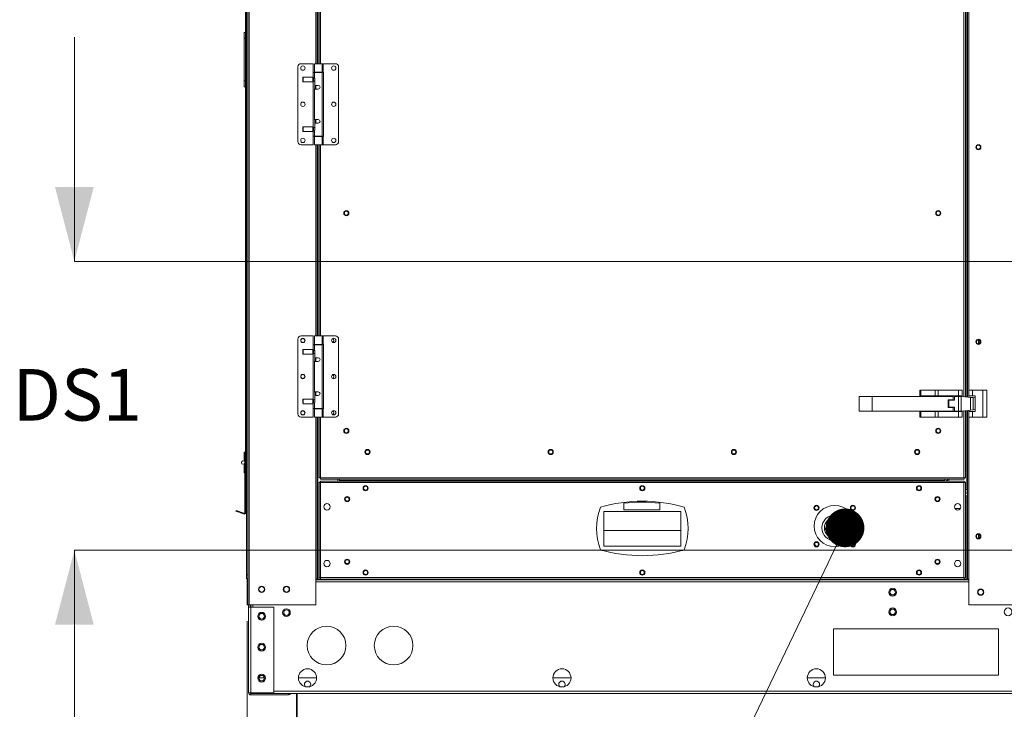
# Model space of a CAD drawing. Units: inches. Extents: x 288 to 543, y -290 to -108.
# Drawn here: x 435 to 467, y -211 to -189 of the extents above; entities that cross this region are included whole.
import ezdxf

# ---------------------------------------------------------------- set-up
doc = ezdxf.new("R2010")
doc.units = ezdxf.units.IN
doc.header["$MEASUREMENT"] = 0
doc.layers.get('0').update_dxf_attribs({"lineweight": 0})
doc.layers.add('FORMAT', color=7, linetype='Continuous', lineweight=0)
doc.styles.add('SLDTEXTSTYLE0', font='TXT', dxfattribs={"width": 0.75})

# ---------------------------------------------------------------- blocks, each defined once
blk = doc.blocks.new('_DOT')
at = {"color": 0, "linetype": 'ByBlock', "lineweight": -2}
blk.add_line((-0.5, 0), (-1, 0), dxfattribs=at)
at = {"color": 0, "linetype": 'ByBlock', "const_width": 0.5}
blk.add_lwpolyline([(-0.25, 0, 1), (0.25, 0, 1)], format="xyb", close=True, dxfattribs=at)

msp = doc.modelspace()

# ---------------------------------------------------------------- linework, layer by layer
at = {"color": 7, "linetype": 'Continuous', "lineweight": 15}
for p, q in [((442.332, -179.857), (442.332, -208.086)), ((442.256, -205.133), (442.256, -180.672)), ((442.293, -207.126), (442.293, -181.879)), ((465.328, -201.417), (465.328, -182.676)), ((465.39, -182.668), (465.39, -201.425)), ((444.558, -190.745), (444.558, -184.622)), ((444.62, -184.622), (444.62, -190.745)), ((442.256, -189.741), (442.216, -189.741)), ((442.216, -189.741), (442.216, -189.932)), ((442.216, -189.932), (442.256, -189.932)), ((442.216, -189.932), (442.216, -191.296)), ((443.938, -190.849), (443.938, -193.244)), ((444.42, -190.745), (444.042, -190.745)), ((444.42, -190.745), (444.42, -191.029)), ((444.465, -190.745), (444.465, -191.018)), ((444.465, -190.745), (444.713, -190.745)), ((444.713, -191.018), (444.713, -190.745)), ((444.713, -190.745), (444.749, -190.745)), ((444.749, -191.018), (444.749, -190.745)), ((444.749, -190.745), (445.136, -190.745)), ((445.24, -193.244), (445.24, -190.849)), ((444.107, -191.177), (444.094, -191.19)), ((444.094, -191.19), (444.094, -191.315)), ((444.409, -191.177), (444.107, -191.177)), ((444.107, -191.177), (444.107, -191.328)), ((444.433, -191.201), (444.409, -191.177)), ((444.409, -191.177), (444.409, -191.328)), ((444.42, -191.029), (444.429, -191.029)), ((444.429, -191.029), (444.429, -191.197)), ((444.429, -191.029), (444.465, -191.029)), ((444.468, -191.201), (444.433, -191.201)), ((444.433, -191.201), (444.433, -191.305)), ((444.713, -191.018), (444.465, -191.018)), ((444.465, -191.029), (444.465, -191.195)), ((444.465, -191.029), (444.713, -191.029)), ((444.466, -191.195), (444.465, -191.194)), ((444.465, -191.194), (444.467, -191.198)), ((444.467, -191.198), (444.471, -191.207)), ((444.471, -191.207), (444.476, -191.221)), ((444.476, -191.221), (444.478, -191.23)), ((444.511, -191.018), (444.511, -191.029)), ((444.667, -191.029), (444.667, -191.018)), ((444.749, -191.018), (444.713, -191.018)), ((444.713, -193.064), (444.713, -191.029)), ((444.758, -191.018), (444.749, -191.018)), ((444.758, -193.075), (444.758, -191.018)), ((442.216, -191.296), (442.256, -191.296)), ((442.216, -191.296), (442.216, -191.486)), ((442.216, -191.486), (442.256, -191.486)), ((444.094, -191.315), (444.107, -191.328)), ((444.107, -191.328), (444.409, -191.328)), ((444.409, -191.328), (444.433, -191.305)), ((444.429, -191.308), (444.429, -192.785)), ((444.433, -191.305), (444.48, -191.305)), ((444.478, -191.23), (444.479, -191.24)), ((444.479, -191.24), (444.48, -191.253)), ((444.48, -191.253), (444.48, -191.441)), ((444.48, -191.441), (444.589, -191.441)), ((444.48, -191.5), (444.48, -191.441)), ((444.511, -191.441), (444.511, -191.558)), ((444.465, -191.558), (444.465, -192.535)), ((444.589, -191.558), (444.465, -191.558)), ((444.107, -192.765), (444.094, -192.778)), ((444.094, -192.778), (444.094, -192.903)), ((444.409, -192.765), (444.107, -192.765)), ((444.107, -192.765), (444.107, -192.916)), ((444.433, -192.788), (444.409, -192.765)), ((444.409, -192.765), (444.409, -192.916)), ((444.48, -192.788), (444.433, -192.788)), ((444.433, -192.788), (444.433, -192.892)), ((444.465, -192.535), (444.589, -192.535)), ((444.48, -192.652), (444.48, -192.593)), ((444.48, -192.652), (444.48, -192.84)), ((444.589, -192.652), (444.48, -192.652)), ((444.511, -192.535), (444.511, -192.652)), ((444.094, -192.903), (444.107, -192.916)), ((444.107, -192.916), (444.409, -192.916)), ((444.409, -192.916), (444.433, -192.892)), ((444.42, -193.064), (444.42, -193.348)), ((444.429, -193.064), (444.42, -193.064)), ((444.429, -192.896), (444.429, -193.064)), ((444.465, -193.064), (444.429, -193.064)), ((444.433, -192.892), (444.468, -192.892)), ((444.465, -192.898), (444.465, -193.064)), ((444.465, -193.064), (444.713, -193.064)), ((444.465, -193.075), (444.465, -193.348)), ((444.713, -193.075), (444.465, -193.075)), ((444.511, -193.064), (444.511, -193.075)), ((444.667, -193.075), (444.667, -193.064)), ((444.713, -193.348), (444.713, -193.075)), ((444.713, -193.075), (444.749, -193.075)), ((444.749, -193.348), (444.749, -193.075)), ((444.749, -193.075), (444.758, -193.075)), ((444.42, -193.348), (444.042, -193.348)), ((444.465, -193.348), (444.713, -193.348)), ((444.558, -199.471), (444.558, -193.348)), ((444.62, -193.348), (444.62, -199.471)), ((444.713, -193.348), (444.749, -193.348)), ((444.749, -193.348), (445.136, -193.348)), ((443.938, -199.575), (443.938, -201.97)), ((444.42, -199.471), (444.042, -199.471)), ((444.42, -199.471), (444.42, -199.755)), ((444.465, -199.471), (444.465, -199.744)), ((444.465, -199.471), (444.713, -199.471)), ((444.713, -199.744), (444.465, -199.744)), ((444.511, -199.744), (444.511, -199.755)), ((444.667, -199.755), (444.667, -199.744)), ((444.713, -199.744), (444.713, -199.471)), ((444.713, -199.471), (444.749, -199.471)), ((444.749, -199.744), (444.713, -199.744)), ((444.749, -199.744), (444.749, -199.471)), ((444.749, -199.471), (445.136, -199.471)), ((444.758, -199.744), (444.749, -199.744)), ((444.758, -201.801), (444.758, -199.744)), ((445.24, -201.97), (445.24, -199.575)), ((444.107, -199.903), (444.094, -199.916)), ((444.094, -199.916), (444.094, -200.041)), ((444.094, -200.041), (444.107, -200.054)), ((444.409, -199.903), (444.107, -199.903)), ((444.107, -199.903), (444.107, -200.054)), ((444.107, -200.054), (444.409, -200.054)), ((444.433, -199.927), (444.409, -199.903)), ((444.409, -199.903), (444.409, -200.054)), ((444.409, -200.054), (444.433, -200.031)), ((444.42, -199.755), (444.429, -199.755)), ((444.429, -199.755), (444.429, -199.923)), ((444.429, -199.755), (444.465, -199.755)), ((444.429, -200.034), (444.429, -201.511)), ((444.468, -199.927), (444.433, -199.927)), ((444.433, -199.927), (444.433, -200.031)), ((444.433, -200.031), (444.48, -200.031)), ((444.465, -199.755), (444.465, -199.921)), ((444.465, -199.755), (444.713, -199.755)), ((444.466, -199.921), (444.465, -199.92)), ((444.465, -199.92), (444.467, -199.924)), ((444.467, -199.924), (444.471, -199.933)), ((444.471, -199.933), (444.476, -199.947)), ((444.476, -199.947), (444.478, -199.956)), ((444.478, -199.956), (444.479, -199.966)), ((444.479, -199.966), (444.48, -199.979)), ((444.48, -199.979), (444.48, -200.167)), ((444.713, -201.79), (444.713, -199.755)), ((444.465, -200.284), (444.465, -201.26)), ((444.589, -200.284), (444.465, -200.284)), ((444.48, -200.167), (444.589, -200.167)), ((444.48, -200.226), (444.48, -200.167)), ((444.511, -200.167), (444.511, -200.284)), ((444.465, -201.26), (444.589, -201.26)), ((444.48, -201.378), (444.48, -201.319)), ((444.511, -201.26), (444.511, -201.378)), ((463.865, -201.206), (463.865, -201.392)), ((463.865, -201.206), (463.902, -201.206)), ((463.902, -201.206), (463.902, -201.392)), ((463.902, -201.206), (464.364, -201.206)), ((464.364, -201.206), (464.364, -201.392)), ((464.364, -201.206), (464.452, -201.206)), ((464.452, -201.392), (464.452, -201.206)), ((464.452, -201.206), (465.104, -201.206)), ((465.104, -201.206), (465.104, -201.392)), ((465.104, -201.206), (465.227, -201.206)), ((465.227, -201.206), (465.227, -201.392)), ((465.434, -201.206), (465.558, -201.206)), ((465.434, -201.392), (465.434, -201.206)), ((465.558, -201.206), (465.558, -201.392)), ((465.558, -201.206), (465.889, -201.206)), ((465.889, -201.206), (465.889, -202.074)), ((466.013, -201.206), (465.889, -201.206)), ((466.013, -201.206), (466.013, -202.074)), ((444.107, -201.491), (444.094, -201.504)), ((444.094, -201.504), (444.094, -201.629)), ((444.094, -201.629), (444.107, -201.642)), ((444.409, -201.491), (444.107, -201.491)), ((444.107, -201.491), (444.107, -201.642)), ((444.433, -201.514), (444.409, -201.491)), ((444.409, -201.491), (444.409, -201.642)), ((444.409, -201.642), (444.433, -201.618)), ((444.429, -201.622), (444.429, -201.79)), ((444.48, -201.514), (444.433, -201.514)), ((444.433, -201.514), (444.433, -201.618)), ((444.433, -201.618), (444.468, -201.618)), ((444.465, -201.624), (444.465, -201.79)), ((444.48, -201.378), (444.48, -201.566)), ((444.589, -201.378), (444.48, -201.378)), ((462.336, -201.406), (461.922, -201.406)), ((461.922, -201.406), (461.922, -201.875)), ((462.336, -201.406), (462.336, -201.875)), ((464.939, -201.406), (462.336, -201.406)), ((463.865, -201.392), (463.902, -201.392)), ((463.902, -201.392), (464.364, -201.392)), ((464.282, -201.392), (464.282, -201.406)), ((464.364, -201.392), (464.452, -201.392)), ((464.406, -201.406), (464.406, -201.392)), ((464.452, -201.392), (465.104, -201.392)), ((464.586, -201.392), (464.586, -201.406)), ((464.713, -201.406), (464.713, -201.392)), ((464.773, -201.764), (464.773, -201.517)), ((464.773, -201.517), (464.939, -201.517)), ((464.801, -201.528), (464.801, -201.753)), ((464.98, -201.528), (464.801, -201.528)), ((464.939, -201.517), (464.939, -201.406)), ((464.98, -201.405), (465.104, -201.405)), ((464.98, -201.405), (464.98, -201.528)), ((465.04, -201.392), (465.04, -201.405)), ((465.104, -201.392), (465.227, -201.392)), ((465.104, -201.405), (465.104, -201.875)), ((465.191, -201.405), (465.104, -201.405)), ((465.168, -201.405), (465.168, -201.392)), ((465.191, -201.405), (465.191, -201.875)), ((465.228, -201.405), (465.191, -201.405)), ((465.227, -201.392), (465.227, -201.405)), ((465.49, -201.437), (465.228, -201.405)), ((465.434, -201.392), (465.558, -201.392)), ((465.434, -201.43), (465.434, -201.392)), ((465.49, -201.843), (465.49, -201.437)), ((465.49, -201.437), (465.578, -201.447)), ((465.558, -201.392), (465.64, -201.392)), ((465.578, -201.833), (465.578, -201.447)), ((465.578, -201.447), (465.64, -201.455)), ((465.64, -201.392), (465.64, -201.888)), ((444.107, -201.642), (444.409, -201.642)), ((444.42, -201.79), (444.42, -202.074)), ((444.429, -201.79), (444.42, -201.79)), ((444.465, -201.79), (444.429, -201.79)), ((444.465, -201.79), (444.713, -201.79)), ((444.465, -201.801), (444.465, -202.074)), ((444.713, -201.801), (444.465, -201.801)), ((444.511, -201.79), (444.511, -201.801)), ((444.667, -201.801), (444.667, -201.79)), ((444.713, -202.074), (444.713, -201.801)), ((444.713, -201.801), (444.749, -201.801)), ((444.749, -202.074), (444.749, -201.801)), ((444.749, -201.801), (444.758, -201.801)), ((462.336, -201.875), (461.922, -201.875)), ((462.336, -201.875), (464.939, -201.875)), ((463.865, -202.074), (463.865, -201.888)), ((463.902, -201.888), (463.865, -201.888)), ((463.902, -202.074), (463.902, -201.888)), ((464.364, -201.888), (463.902, -201.888)), ((464.282, -201.875), (464.282, -201.888)), ((464.364, -202.074), (464.364, -201.888)), ((464.452, -201.888), (464.364, -201.888)), ((464.406, -201.888), (464.406, -201.875)), ((464.452, -202.074), (464.452, -201.888)), ((465.104, -201.888), (464.452, -201.888)), ((464.586, -201.875), (464.586, -201.888)), ((464.713, -201.888), (464.713, -201.875)), ((464.939, -201.764), (464.773, -201.764)), ((464.801, -201.753), (464.98, -201.753)), ((464.939, -201.875), (464.939, -201.764)), ((464.98, -201.875), (464.98, -201.753)), ((465.104, -201.875), (464.98, -201.875)), ((465.04, -201.875), (465.04, -201.888)), ((465.191, -201.875), (465.104, -201.875)), ((465.104, -201.888), (465.104, -202.074)), ((465.227, -201.888), (465.104, -201.888)), ((465.168, -201.888), (465.168, -201.875)), ((465.191, -201.875), (465.228, -201.875)), ((465.227, -201.875), (465.227, -201.888)), ((465.227, -201.888), (465.227, -202.074)), ((465.228, -201.875), (465.49, -201.843)), ((465.328, -204.018), (465.328, -201.863)), ((465.39, -201.855), (465.39, -207.26)), ((465.434, -201.888), (465.434, -201.85)), ((465.434, -202.074), (465.434, -201.888)), ((465.558, -201.888), (465.434, -201.888)), ((465.49, -201.843), (465.578, -201.833)), ((465.558, -202.074), (465.558, -201.888)), ((465.64, -201.888), (465.558, -201.888)), ((465.64, -201.825), (465.578, -201.833)), ((444.42, -202.074), (444.042, -202.074)), ((444.465, -202.074), (444.713, -202.074)), ((444.558, -207.26), (444.558, -202.074)), ((444.62, -202.074), (444.62, -204.018)), ((444.713, -202.074), (444.749, -202.074)), ((444.749, -202.074), (445.136, -202.074)), ((463.902, -202.074), (463.865, -202.074)), ((464.364, -202.074), (463.902, -202.074)), ((464.452, -202.074), (464.364, -202.074)), ((465.104, -202.074), (464.452, -202.074)), ((465.227, -202.074), (465.104, -202.074)), ((465.558, -202.074), (465.434, -202.074)), ((465.889, -202.074), (465.558, -202.074)), ((466.013, -202.074), (465.889, -202.074)), ((442.209, -203.198), (442.209, -203.485)), ((442.232, -203.198), (442.209, -203.198)), ((442.232, -203.198), (442.232, -203.618)), ((442.209, -203.573), (442.209, -203.86)), ((442.232, -203.618), (442.256, -203.618)), ((442.232, -203.618), (442.232, -205.133)), ((442.209, -203.86), (442.232, -203.86)), ((444.664, -204.013), (444.62, -204.018)), ((444.62, -204.018), (444.644, -204.018)), ((444.62, -204.16), (444.62, -207.219)), ((444.62, -204.16), (444.644, -204.16)), ((444.664, -204.013), (444.644, -204.018)), ((444.664, -204.16), (444.644, -204.16)), ((444.659, -204.033), (444.664, -204.013)), ((444.659, -204.057), (444.664, -204.013)), ((444.659, -204.014), (444.659, -204.033)), ((444.659, -204.057), (444.659, -204.033)), ((444.659, -204.057), (465.289, -204.057)), ((465.287, -204.119), (444.661, -204.119)), ((444.661, -204.119), (444.661, -204.143)), ((444.664, -204.013), (465.283, -204.013)), ((445.219, -204.057), (445.219, -204.119)), ((445.274, -204.099), (445.274, -204.057)), ((445.274, -204.099), (445.274, -204.119)), ((464.674, -204.099), (445.274, -204.099)), ((464.674, -204.057), (464.674, -204.099)), ((464.674, -204.119), (464.674, -204.099)), ((464.702, -204.119), (464.758, -204.086)), ((464.758, -204.057), (464.758, -204.119)), ((465.328, -204.018), (465.283, -204.013)), ((465.283, -204.013), (465.289, -204.033)), ((465.283, -204.013), (465.289, -204.057)), ((465.304, -204.018), (465.283, -204.013)), ((465.304, -204.16), (465.283, -204.16)), ((465.287, -204.119), (465.287, -204.143)), ((465.289, -204.033), (465.289, -204.014)), ((465.289, -204.057), (465.289, -204.033)), ((465.328, -204.018), (465.304, -204.018)), ((465.328, -204.16), (465.304, -204.16)), ((465.328, -204.16), (465.328, -207.219)), ((465.283, -204.164), (444.664, -204.164)), ((444.664, -204.164), (444.664, -207.215)), ((465.283, -207.215), (465.283, -204.164)), ((465.369, -204.39), (465.328, -204.39)), ((465.343, -204.39), (465.343, -204.505)), ((465.369, -204.39), (465.39, -204.39)), ((465.328, -204.505), (465.39, -204.505)), ((465.328, -204.597), (465.369, -204.597)), ((465.369, -204.597), (465.369, -207.26)), ((465.39, -204.597), (465.369, -204.597)), ((441.945, -205.084), (441.954, -205.061)), ((442.197, -205.175), (441.945, -205.084)), ((442.205, -205.153), (441.954, -205.061)), ((453.738, -205.092), (456.21, -205.092)), ((453.738, -206.204), (453.738, -205.092)), ((454.376, -205.045), (454.376, -204.832)), ((455.533, -205.045), (454.376, -205.045)), ((455.533, -204.832), (455.533, -205.045)), ((456.21, -205.092), (456.21, -206.204)), ((464.994, -205.001), (465.166, -205.001)), ((442.205, -205.153), (442.197, -205.175)), ((442.232, -205.133), (442.256, -205.133)), ((442.28, -205.133), (442.256, -205.133)), ((442.281, -205.124), (442.28, -205.133)), ((442.28, -205.133), (442.281, -205.135)), ((442.281, -205.135), (442.282, -205.133)), ((442.282, -205.124), (442.282, -205.133)), ((442.282, -205.133), (442.293, -205.133)), ((456.21, -205.704), (453.738, -205.704)), ((460.726, -205.574), (460.726, -205.62)), ((461.552, -205.62), (461.552, -205.574)), ((453.672, -206.331), (453.672, -206.34)), ((453.672, -206.34), (453.704, -206.34)), ((456.21, -206.204), (453.738, -206.204)), ((456.244, -206.34), (456.275, -206.34)), ((456.275, -206.34), (456.275, -206.331)), ((460.515, -206.175), (460.493, -206.144)), ((460.541, -206.208), (460.515, -206.175)), ((461.765, -206.175), (461.738, -206.208)), ((461.787, -206.144), (461.765, -206.175)), ((442.332, -207.126), (442.293, -207.126)), ((442.293, -207.256), (442.293, -207.126)), ((442.293, -207.256), (442.332, -207.256)), ((442.306, -207.26), (442.306, -207.256)), ((442.332, -207.26), (442.306, -207.26)), ((442.306, -208.083), (442.306, -207.26)), ((444.558, -207.26), (444.514, -207.26)), ((444.514, -207.26), (444.514, -208.086)), ((465.434, -207.28), (444.514, -207.28)), ((444.558, -207.26), (444.579, -207.26)), ((444.661, -207.26), (444.579, -207.26)), ((444.62, -207.219), (444.644, -207.219)), ((444.644, -207.219), (444.664, -207.219)), ((444.661, -207.26), (444.661, -207.236)), ((444.661, -207.26), (465.287, -207.26)), ((444.664, -207.215), (465.283, -207.215)), ((465.283, -207.219), (465.304, -207.219)), ((465.287, -207.26), (465.287, -207.236)), ((465.369, -207.26), (465.287, -207.26)), ((465.328, -207.219), (465.304, -207.219)), ((465.369, -207.26), (465.39, -207.26)), ((465.434, -207.26), (465.39, -207.26)), ((465.434, -207.26), (465.434, -208.086)), ((442.332, -208.083), (442.306, -208.083)), ((442.332, -208.086), (442.376, -208.086)), ((442.356, -208.086), (442.356, -208.156)), ((442.356, -210.903), (442.356, -208.156)), ((442.356, -208.156), (442.426, -208.156)), ((442.376, -208.086), (444.514, -208.086)), ((442.405, -208.086), (442.405, -208.156)), ((442.405, -208.136), (442.426, -208.136)), ((442.426, -208.086), (442.426, -208.156)), ((442.426, -208.156), (442.426, -210.903)), ((442.426, -208.156), (443.163, -208.156)), ((443.163, -208.156), (443.163, -210.903)), ((465.434, -208.086), (467.329, -208.086)), ((466.392, -208.85), (461.103, -208.85)), ((461.103, -208.85), (461.103, -210.338)), ((466.392, -210.338), (466.392, -208.85)), ((442.863, -210.427), (442.685, -210.427)), ((444.535, -210.427), (443.953, -210.427)), ((452.689, -210.427), (452.107, -210.427)), ((460.843, -210.427), (460.261, -210.427)), ((461.103, -210.338), (466.392, -210.338)), ((442.426, -210.903), (442.356, -210.903)), ((443.163, -210.903), (442.426, -210.903)), ((442.426, -210.923), (442.426, -210.973)), ((442.426, -210.923), (443.634, -210.923)), ((442.426, -210.973), (443.634, -210.973)), ((442.476, -210.903), (442.476, -210.923)), ((443.634, -210.923), (443.634, -210.973)), ((443.634, -210.923), (493.777, -210.923)), ((443.89, -221.846), (443.89, -210.923)), ((443.914, -210.923), (443.914, -221.846))]:
    msp.add_line(p, q, dxfattribs=at)
at = {"color": 8, "linetype": 'Continuous', "lineweight": 15}
for p, q in [((442.376, -179.857), (442.376, -208.086)), ((465.283, -201.412), (465.283, -182.681)), ((465.369, -182.671), (465.369, -201.422)), ((465.434, -182.886), (465.434, -201.206)), ((444.514, -184.622), (444.514, -190.745)), ((444.579, -190.745), (444.579, -184.622)), ((444.664, -184.622), (444.664, -190.745)), ((444.48, -191.5), (444.511, -191.5)), ((444.511, -192.593), (444.48, -192.593)), ((444.514, -193.348), (444.514, -199.471)), ((444.579, -199.471), (444.579, -193.348)), ((444.664, -193.348), (444.664, -199.471)), ((444.48, -200.226), (444.511, -200.226)), ((444.511, -201.319), (444.48, -201.319)), ((465.283, -204.013), (465.283, -201.868)), ((465.369, -201.858), (465.369, -204.39)), ((444.514, -202.074), (444.514, -207.26)), ((444.579, -207.26), (444.579, -202.074)), ((444.664, -202.074), (444.664, -204.013)), ((465.434, -202.074), (465.434, -207.26)), ((464.802, -204.057), (464.802, -204.119)), ((465.434, -207.26), (444.514, -207.26)), ((465.434, -207.35), (444.514, -207.35)), ((442.496, -208.086), (442.496, -208.156)), ((443.163, -210.853), (494.249, -210.853))]:
    msp.add_line(p, q, dxfattribs=at)
at = {"color": 7, "linetype": 'Continuous', "lineweight": 15}
for centre, radius in [((444.094, -190.888), 0.0694), ((445.084, -190.888), 0.0694), ((444.094, -192.046), 0.0694), ((445.084, -192.046), 0.0694), ((444.094, -193.205), 0.0694), ((445.084, -193.205), 0.0694), ((465.744, -193.424), 0.0826), ((465.744, -193.424), 0.0628), ((445.489, -195.535), 0.0826), ((445.489, -195.535), 0.0628), ((464.459, -195.535), 0.0826), ((464.459, -195.535), 0.0628), ((444.094, -199.614), 0.0694), ((444.094, -199.614), 0.0628), ((445.084, -199.614), 0.0694), ((465.744, -199.657), 0.0826), ((465.744, -199.657), 0.0628), ((444.094, -200.772), 0.0694), ((444.094, -200.772), 0.0628), ((445.084, -200.772), 0.0694), ((444.094, -201.931), 0.0694), ((444.094, -201.931), 0.0628), ((445.084, -201.931), 0.0694), ((445.489, -202.512), 0.0826), ((445.489, -202.512), 0.0628), ((464.459, -202.512), 0.0826), ((464.459, -202.512), 0.0628), ((446.165, -203.188), 0.0826), ((446.165, -203.188), 0.0628), ((452.037, -203.188), 0.0826), ((452.038, -203.188), 0.0628), ((457.91, -203.188), 0.0826), ((457.91, -203.188), 0.0628), ((463.782, -203.188), 0.0826), ((463.782, -203.188), 0.0628), ((446.106, -204.351), 0.0826), ((446.106, -204.351), 0.0628), ((454.974, -204.351), 0.0826), ((454.974, -204.351), 0.0628), ((463.841, -204.351), 0.0826), ((463.841, -204.351), 0.0628), ((445.513, -204.697), 0.0826), ((445.513, -204.697), 0.0628), ((464.435, -204.697), 0.0826), ((464.435, -204.697), 0.0628), ((444.868, -204.946), 0.102), ((460.555, -204.978), 0.0826), ((461.14, -205.562), 0.661), ((460.555, -204.978), 0.0628), ((461.724, -204.978), 0.0826), ((461.724, -204.978), 0.0628), ((465.08, -204.946), 0.102), ((461.139, -205.62), 0.413), ((461.139, -205.62), 0.33), ((465.744, -205.89), 0.0826), ((465.744, -205.89), 0.0628), ((460.555, -206.147), 0.0826), ((460.555, -206.147), 0.0628), ((461.724, -206.147), 0.0826), ((461.724, -206.147), 0.0628), ((444.868, -206.764), 0.102), ((445.513, -206.706), 0.0826), ((445.513, -206.703), 0.0628), ((464.435, -206.706), 0.0826), ((464.435, -206.703), 0.0628), ((465.08, -206.764), 0.102), ((446.106, -207.051), 0.0826), ((446.106, -207.048), 0.0628), ((454.974, -207.051), 0.0826), ((454.974, -207.048), 0.0628), ((463.841, -207.051), 0.0826), ((463.841, -207.048), 0.0628), ((442.774, -207.59), 0.102), ((442.774, -207.59), 0.0893), ((443.569, -207.59), 0.102), ((443.569, -207.59), 0.0893), ((462.996, -207.681), 0.124), ((462.996, -207.681), 0.0893), ((465.818, -207.681), 0.102), ((465.818, -207.681), 0.0893), ((443.569, -208.334), 0.124), ((443.569, -208.334), 0.0893), ((462.996, -208.311), 0.124), ((462.996, -208.311), 0.0893), ((466.697, -208.311), 0.124), ((442.774, -208.451), 0.124), ((442.774, -208.451), 0.0893), ((444.856, -209.39), 0.62), ((447.004, -209.39), 0.62), ((442.774, -209.443), 0.124), ((442.774, -209.443), 0.0893), ((444.244, -210.427), 0.291), ((452.398, -210.427), 0.291), ((460.552, -210.427), 0.291), ((442.774, -210.435), 0.124), ((442.774, -210.435), 0.0893)]:
    msp.add_circle(centre, radius, dxfattribs=at)
for centre, radius, start, end in [((444.042, -190.849), 0.104, 90, 180), ((445.136, -190.849), 0.104, 0, 90), ((444.34, -191.496), 0.14, 333.4165, 358.3098), ((444.589, -191.5), 0.0586, 270, 90), ((444.366, -191.46), 0.17, 324.6449, 328.638), ((444.337, -192.598), 0.144, 2.0029, 26.2708), ((444.347, -192.645), 0.192, 31.4876, 35.0229), ((444.589, -192.593), 0.0586, 270, 90), ((444.337, -192.835), 0.143, 333.8887, 358.0421), ((444.042, -193.244), 0.104, 180, 270), ((445.136, -193.244), 0.104, 270, 0), ((444.042, -199.575), 0.104, 90, 180), ((445.022, -199.614), 0.0628, 0, 67.5954), ((445.022, -199.614), 0.0628, 292.4046, 0), ((445.136, -199.575), 0.104, 0, 90), ((465.827, -199.657), 0.0826, 135.333, 180), ((465.827, -199.657), 0.0826, 180, 224.667), ((465.827, -199.657), 0.0628, 131.1404, 228.8596), ((444.34, -200.222), 0.14, 333.4165, 358.3098), ((444.366, -200.186), 0.17, 324.6449, 328.638), ((444.589, -200.226), 0.0586, 270, 90), ((445.022, -200.772), 0.0628, 0, 67.5949), ((445.022, -200.772), 0.0628, 292.4051, 0), ((444.337, -201.324), 0.144, 2.0029, 26.2708), ((444.347, -201.371), 0.192, 31.4876, 35.0229), ((444.589, -201.319), 0.0586, 270, 90), ((444.337, -201.561), 0.143, 333.8887, 358.0421), ((445.022, -201.931), 0.0628, 0, 67.5949), ((445.022, -201.931), 0.0628, 292.4051, 0), ((444.042, -201.97), 0.104, 180, 270), ((445.136, -201.97), 0.104, 270, 0), ((442.179, -203.529), 0.0529, 55.7711, 304.2289), ((444.666, -203.875), 0.288, 260.8478, 269.6915), ((444.665, -204.099), 0.0649, 250.6344, 269.086), ((444.376, -204.165), 0.288, 0.3085, 9.1522), ((444.599, -204.165), 0.0649, 0.914, 19.3656), ((465.572, -204.165), 0.288, 170.8478, 179.6915), ((465.348, -204.165), 0.0649, 160.6344, 179.086), ((465.282, -203.875), 0.288, 270.3085, 279.1522), ((465.282, -204.099), 0.0649, 270.914, 289.3656), ((454.974, -209.584), 4.819, 73.8188, 106.1812), ((455.381, -205.638), 1.878, 158.7188, 201.2812), ((454.954, -209.569), 4.772, 83.0378, 96.9622), ((454.566, -205.638), 1.878, 338.7188, 21.2812), ((442.212, -205.133), 0.0443, 250, 0), ((442.212, -205.133), 0.0205, 250, 0), ((442.334, -205.308), 0.191, 102.3391, 114.0278), ((442.28, -205.135), 0.0242, 177.2032, 301.9482), ((442.246, -205.117), 0.0364, 341.6563, 348.449), ((461.139, -205.522), 0.33, 188.5288, 270.0178), ((461.139, -205.522), 0.33, 269.9836, 351.4681), ((465.827, -205.89), 0.0826, 135.3326, 180), ((465.827, -205.89), 0.0826, 180, 224.6674), ((465.827, -205.89), 0.0628, 131.1395, 228.8605), ((454.974, -201.692), 4.819, 253.8188, 286.1812), ((444.666, -207.504), 0.288, 90.3085, 99.1522), ((444.665, -207.28), 0.0649, 90.914, 109.3656), ((444.376, -207.214), 0.288, 350.8478, 359.6915), ((444.599, -207.214), 0.0649, 340.6344, 359.086), ((465.282, -207.504), 0.288, 80.8478, 89.6915), ((465.282, -207.28), 0.0649, 70.6344, 89.086), ((465.572, -207.214), 0.288, 180.3085, 189.1522), ((465.348, -207.214), 0.0649, 180.914, 199.3656), ((444.244, -210.634), 0.102, 312.065, 227.935), ((452.398, -210.634), 0.102, 312.0649, 227.9351), ((460.552, -210.634), 0.102, 312.0648, 227.9352), ((442.426, -210.903), 0.0701, 180, 270), ((442.426, -210.903), 0.0205, 180, 270), ((443.634, -210.903), 0.0701, 270, 342.9951)]:
    msp.add_arc(centre, radius, start, end, dxfattribs=at)
at = {"layer": 'FORMAT'}
for p, q in [((436.772, -197.082), (436.781, -189.896)), ((467.851, -197.082), (436.772, -197.085)), ((467.851, -206.338), (436.772, -206.338)), ((436.772, -206.338), (436.772, -211.908)), ((442.306, -208.609), (442.306, -232.958))]:
    msp.add_line(p, q, dxfattribs=at)
msp.add_lwpolyline([(460.934, -206.737), (452.502, -224.317), (439.198, -224.317)], dxfattribs=at)
for points in [[(436.772, -197.082), (437.392, -194.702), (436.152, -194.702)], [(436.772, -206.338), (436.152, -208.718), (437.392, -208.718)]]:
    msp.add_solid(points, dxfattribs=at)

# ---------------------------------------------------------------- block references
at = {"layer": 'FORMAT', "xscale": 1.239613527082283, "yscale": 1.239613527082283, "zscale": 1.239613527082283, "rotation": 64.37532442635221}
msp.add_blockref('_DOT', (461.47, -205.62), dxfattribs=at)

# ---------------------------------------------------------------- texts
at = {"layer": 'FORMAT', "insert": (434.792, -200.53), "char_height": 1.6528, "attachment_point": 1, "style": 'SLDTEXTSTYLE0'}
msp.add_mtext('DS1', dxfattribs=at)

doc.saveas('drawing.dxf')
